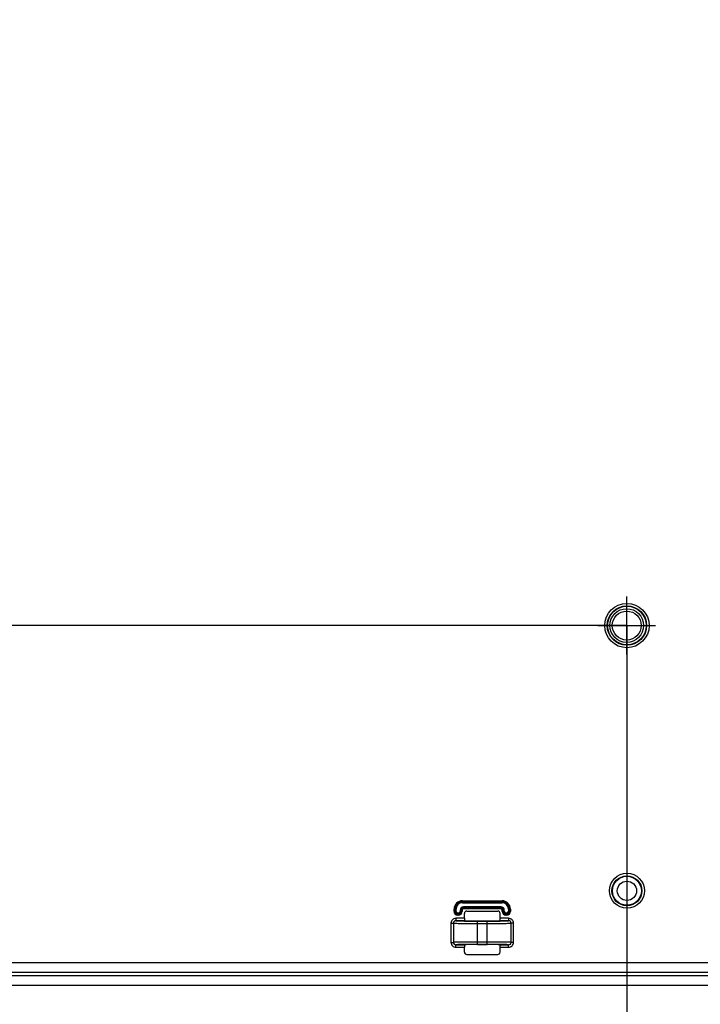
# Model space of a CAD drawing. Units: millimetres. Extents: x 0 to 2700, y 0 to 2000.
# Drawn here: x 1836 to 1977, y 683 to 887 of the extents above; entities that cross this region are included whole.
import ezdxf

# ---------------------------------------------------------------- set-up
doc = ezdxf.new("R2010")
doc.units = ezdxf.units.MM
doc.header["$LTSCALE"] = 148.5
doc.linetypes.add('CENTER', pattern=[0.6, 0.375, -0.075, 0.075, -0.075])
doc.layers.get('0').update_dxf_attribs({"linetype": 'CONTINUOUS'})
for name, color, linetype in [('3_ALL_AXES', 7, 'CONTINUOUS'), ('7_ALL_FEATURES', 7, 'CONTINUOUS'), ('DEF_DRAFT_DIM', 7, 'CONTINUOUS')]:
    doc.layers.add(name, color=color, linetype=linetype)
doc.styles.get("Standard").update_dxf_attribs({"font": 'txt', "width": 0.8})
doc.dimstyles.new('DIMSTYLE_1', dxfattribs={"dimtxt": 7, "dimasz": 3, "dimexe": 0.8, "dimexo": 0.2, "dimgap": 1.75, "dimtad": 1, "dimdsep": 46, "dimtxsty": 'Standard', "dimblk": 'OPEN', "dimblk1": 'OPEN', "dimblk2": 'OPEN', "dimcen": 0.09, "dimadec": 0, "dimazin": 0, "dimtp": 0.1, "dimtm": 0.1, "dimtfac": 1, "dimtofl": 0, "dimtmove": 0, "dimatfit": 3, "dimldrblk": 'OPEN', "dimfxl": 0, "dimtolj": 1, "dimarcsym": 0})

# ---------------------------------------------------------------- blocks, each defined once
blk = doc.blocks.new('_OPEN')
at = {"color": 0, "linetype": 'ByBlock'}
for p, q in [((0, 0), (-1, 0.117)), ((-1, -0.117), (0, 0)), ((-1, 0), (0, 0))]:
    blk.add_line(p, q, dxfattribs=at)
blk = doc.blocks.new('*D22')
at = {"layer": 'DEF_DRAFT_DIM', "color": 2, "linetype": 'Continuous'}
for p, q in [((1961.44, 961.21), (1545.28, 961.21)), ((1546.08, 961.21), (1546.08, 861.21)), ((1546.08, 761.21), (1546.08, 861.21)), ((1961.44, 761.21), (1545.28, 761.21))]:
    blk.add_line(p, q, dxfattribs=at)
at = {"layer": 'DEF_DRAFT_DIM', "color": 2, "linetype": 'Continuous', "xscale": 3, "yscale": 3, "zscale": 3}
for p, rotation in [((1546.08, 961.21), 90), ((1546.08, 761.21), 270)]:
    blk.add_blockref('_OPEN', p, dxfattribs=dict(at, rotation=rotation))
at = {"layer": 'DEF_DRAFT_DIM', "color": 2, "linetype": 'Continuous', "insert": (1537.33, 861.21), "char_height": 7, "width": 16.8, "attachment_point": 2, "rotation": 90, "line_spacing_factor": 0.9}
blk.add_mtext('200', dxfattribs=at)
blk = doc.blocks.new('*D43')
at = {"layer": 'DEF_DRAFT_DIM', "color": 2, "linetype": 'Continuous'}
for p, q in [((1961.48, 761.21), (1543.88, 761.21)), ((1544.68, 761.21), (1544.68, 664.36)), ((1544.68, 567.51), (1544.68, 664.36)), ((1583.68, 567.51), (1543.88, 567.51))]:
    blk.add_line(p, q, dxfattribs=at)
at = {"layer": 'DEF_DRAFT_DIM', "color": 2, "linetype": 'Continuous', "xscale": 3, "yscale": 3, "zscale": 3}
for p, rotation in [((1544.68, 761.21), 90), ((1544.68, 567.51), 270)]:
    blk.add_blockref('_OPEN', p, dxfattribs=dict(at, rotation=rotation))
at = {"layer": 'DEF_DRAFT_DIM', "color": 2, "linetype": 'Continuous', "insert": (1535.93, 664.36), "char_height": 7, "width": 28, "attachment_point": 2, "rotation": 90, "line_spacing_factor": 0.9}
blk.add_mtext('193.7', dxfattribs=at)
blk = doc.blocks.new('*D52')
at = {"layer": 'DEF_DRAFT_DIM', "color": 2, "linetype": 'Continuous'}
for p, q in [((1797.78, 762.01), (1797.78, 512.64)), ((1961.68, 761.01), (1961.68, 512.64)), ((1797.78, 512.64), (1797.78, 510.09)), ((1961.68, 512.64), (1961.68, 510.09)), ((1797.78, 510.89), (1879.73, 510.89)), ((1961.68, 510.89), (1879.73, 510.89))]:
    blk.add_line(p, q, dxfattribs=at)
at = {"layer": 'DEF_DRAFT_DIM', "color": 2, "linetype": 'Continuous', "xscale": 3, "yscale": 3, "zscale": 3, "rotation": 180}
blk.add_blockref('_OPEN', (1797.78, 510.89), dxfattribs=at)
at = {"layer": 'DEF_DRAFT_DIM', "color": 2, "linetype": 'Continuous', "xscale": 3, "yscale": 3, "zscale": 3}
blk.add_blockref('_OPEN', (1961.68, 510.89), dxfattribs=at)
at = {"layer": 'DEF_DRAFT_DIM', "color": 2, "linetype": 'Continuous', "insert": (1879.73, 519.64), "char_height": 7, "width": 28, "attachment_point": 2, "line_spacing_factor": 0.9}
blk.add_mtext('163.9', dxfattribs=at)

msp = doc.modelspace()

# ---------------------------------------------------------------- linework, layer by layer
at = {"layer": '3_ALL_AXES', "color": 2, "linetype": 'CENTER'}
for p, q in [((1961.644, 755.208), (1961.644, 767.208)), ((1955.644, 761.208), (1967.644, 761.208))]:
    msp.add_line(p, q, dxfattribs=at)
at = {"layer": '7_ALL_FEATURES', "color": 7, "linetype": 'Continuous'}
for p, q in [((1925.842, 702.408), (1926.257, 702.408)), ((1925.842, 701.908), (1925.842, 702.408)), ((1926.04, 701.908), (1926.04, 702.408)), ((1926.058, 701.908), (1926.058, 702.408)), ((1926.257, 701.908), (1926.257, 702.408)), ((1927.58, 704.147), (1935.787, 704.147)), ((1927.58, 703.731), (1927.58, 704.147)), ((1927.58, 703.948), (1935.787, 703.948)), ((1927.58, 703.93), (1935.787, 703.93)), ((1927.58, 703.731), (1935.787, 703.731)), ((1935.587, 702.885), (1927.78, 702.885)), ((1927.78, 702.47), (1927.78, 702.885)), ((1935.587, 702.687), (1927.78, 702.687)), ((1935.587, 702.669), (1927.78, 702.669)), ((1935.587, 702.47), (1927.78, 702.47)), ((1935.587, 702.47), (1935.587, 702.885)), ((1935.787, 703.731), (1935.787, 704.147)), ((1937.11, 702.408), (1937.526, 702.408)), ((1937.11, 702.408), (1937.11, 701.908)), ((1937.309, 702.408), (1937.309, 701.908)), ((1937.327, 702.408), (1937.327, 701.908)), ((1937.526, 702.408), (1937.526, 701.908)), ((1925.842, 701.908), (1926.257, 701.908)), ((1927.98, 700.5), (1926.21, 700.5)), ((1926.21, 700.5), (1926.21, 700)), ((1926.78, 701.585), (1926.58, 701.585)), ((1926.58, 701.17), (1926.58, 701.585)), ((1926.78, 701.387), (1926.58, 701.387)), ((1926.78, 701.369), (1926.58, 701.369)), ((1926.78, 701.17), (1926.58, 701.17)), ((1926.78, 701.17), (1926.78, 701.585)), ((1927.103, 702.208), (1927.518, 702.208)), ((1927.103, 702.208), (1927.103, 701.908)), ((1927.103, 701.908), (1927.518, 701.908)), ((1927.302, 702.208), (1927.302, 701.908)), ((1927.32, 702.208), (1927.32, 701.908)), ((1927.518, 702.208), (1927.518, 701.908)), ((1927.98, 700.5), (1927.98, 701.509)), ((1928.479, 702.008), (1934.888, 702.008)), ((1935.387, 700.5), (1935.387, 701.509)), ((1937.158, 700.5), (1935.387, 700.5)), ((1935.849, 702.208), (1936.264, 702.208)), ((1935.849, 701.908), (1935.849, 702.208)), ((1935.849, 701.908), (1936.264, 701.908)), ((1936.048, 701.908), (1936.048, 702.208)), ((1936.066, 701.908), (1936.066, 702.208)), ((1936.264, 701.908), (1936.264, 702.208)), ((1936.787, 701.585), (1936.587, 701.585)), ((1936.587, 701.17), (1936.587, 701.585)), ((1936.787, 701.387), (1936.587, 701.387)), ((1936.787, 701.369), (1936.587, 701.369)), ((1936.787, 701.17), (1936.587, 701.17)), ((1936.787, 701.17), (1936.787, 701.585)), ((1937.11, 701.908), (1937.526, 701.908)), ((1937.158, 700.5), (1937.158, 700)), ((1925.206, 699.501), (1925.704, 699.501)), ((1925.206, 699.501), (1925.206, 695.516)), ((1925.704, 699.501), (1925.704, 695.516)), ((1928.029, 700), (1926.21, 700)), ((1930.684, 699.961), (1932.684, 699.961)), ((1930.684, 699.93), (1932.684, 699.93)), ((1930.684, 695.087), (1930.684, 699.93)), ((1930.684, 699.43), (1932.684, 699.43)), ((1932.684, 695.087), (1932.684, 699.93)), ((1935.328, 699.945), (1935.34, 699.945)), ((1937.158, 700), (1935.339, 700)), ((1938.161, 699.501), (1937.663, 699.501)), ((1937.663, 695.516), (1937.663, 699.501)), ((1938.161, 695.516), (1938.161, 699.501)), ((1925.206, 695.516), (1925.704, 695.516)), ((1926.21, 695.017), (1928.029, 695.017)), ((1926.21, 694.517), (1926.21, 695.017)), ((1926.21, 694.517), (1927.98, 694.517)), ((1927.98, 693.508), (1927.98, 694.517)), ((1928.04, 695.072), (1928.028, 695.072)), ((1932.684, 695.587), (1930.684, 695.587)), ((1932.684, 695.087), (1930.684, 695.087)), ((1930.684, 695.056), (1932.684, 695.056)), ((1935.339, 695.017), (1937.158, 695.017)), ((1935.387, 694.517), (1937.158, 694.517)), ((1935.387, 693.508), (1935.387, 694.517)), ((1937.158, 694.517), (1937.158, 695.017)), ((1938.161, 695.516), (1937.663, 695.516)), ((1928.479, 693.008), (1934.888, 693.008)), ((1820.284, 691.316), (2189.814, 691.316)), ((1820.284, 689.331), (2189.814, 689.331)), ((1820.284, 688.645), (2171.84, 688.645)), ((1820.284, 686.66), (2171.84, 686.66))]:
    msp.add_line(p, q, dxfattribs=at)
for centre, radius in [((1961.684, 761.208), 4.605), ((1961.684, 761.208), 4.079), ((1961.684, 761.208), 4), ((1961.644, 761.208), 3.5), ((1961.644, 761.208), 3), ((1961.684, 706.208), 3.631), ((1961.684, 706.208), 3.105), ((1961.684, 706.208), 3), ((1961.684, 706.208), 2)]:
    msp.add_circle(centre, radius, dxfattribs=at)
for centre, radius, start, end in [((1927.58, 702.408), 1.738, 90, 180), ((1927.58, 702.408), 1.54, 90, 180), ((1927.58, 702.408), 1.522, 90, 180), ((1927.58, 702.408), 1.323, 90, 180), ((1927.78, 702.208), 0.677, 90, 180), ((1927.78, 702.208), 0.478, 90, 180), ((1927.78, 702.208), 0.46, 90, 180), ((1927.78, 702.208), 0.262, 90, 180), ((1935.587, 702.208), 0.677, 0, 90), ((1935.587, 702.208), 0.478, 0, 90), ((1935.587, 702.208), 0.46, 0, 90), ((1935.587, 702.208), 0.262, 0, 90), ((1935.787, 702.408), 1.738, 0, 90), ((1935.787, 702.408), 1.54, 0, 90), ((1935.787, 702.408), 1.522, 0, 90), ((1935.787, 702.408), 1.323, 0, 90), ((1926.58, 701.908), 0.738, 180, 270), ((1926.58, 701.908), 0.54, 180, 270), ((1926.58, 701.908), 0.522, 180, 270), ((1926.58, 701.908), 0.323, 180, 270), ((1926.78, 701.908), 0.738, 270, 360), ((1926.78, 701.908), 0.54, 270, 360), ((1926.78, 701.908), 0.522, 270, 360), ((1926.78, 701.908), 0.323, 270, 360), ((1936.587, 701.908), 0.738, 180, 270), ((1936.587, 701.908), 0.54, 180, 270), ((1936.587, 701.908), 0.522, 180, 270), ((1936.587, 701.908), 0.323, 180, 270), ((1936.787, 701.908), 0.738, 270, 360), ((1936.787, 701.908), 0.54, 270, 360), ((1936.787, 701.908), 0.522, 270, 360), ((1936.787, 701.908), 0.323, 270, 360), ((1930.511, 902.492), 202.563, 269.29608, 270.04896), ((1932.725, 925.795), 225.866, 269.98943, 270.66011), ((1930.642, 469.222), 225.866, 89.98943, 90.66011), ((1932.857, 492.525), 202.563, 89.29608, 90.04896)]:
    msp.add_arc(centre, radius, start, end, dxfattribs=at)
for centre, major_axis, ratio, start_param, end_param in [((1928.481, 701.508), (-0.355, 0.355), 0.9972647, -0.7840286, 0.7840286), ((1928.006, 700.5), (0, 0.5), 0.0524078, -4.712389, -3.9416353), ((1934.887, 701.508), (0.355, 0.355), 0.9972647, -0.7840286, 0.7840286), ((1935.361, 700.5), (0, 0.5), 0.0524078, -2.34155, -1.5707963), ((1930.684, 700.008), (2.7, 0), 0.0174551, -2.9586201, -1.5707963), ((1932.684, 700.008), (2.7, 0), 0.0174551, -1.5707963, -0.1829725), ((1928.006, 694.517), (0, 0.5), 0.0524078, 0.8000427, 1.5707963), ((1930.684, 695.008), (2.7, 0), 0.0174551, 1.5707963, 2.9586201), ((1932.684, 695.008), (2.7, 0), 0.0174551, 0.1829725, 1.5707963), ((1935.361, 694.517), (0, 0.5), 0.0524078, -1.5707963, -0.8000427), ((1928.481, 693.509), (0.355, 0.355), 0.9972647, -3.9256213, -2.357564), ((1934.887, 693.509), (-0.355, 0.355), 0.9972647, -3.9256213, -2.357564)]:
    msp.add_ellipse(centre, major_axis=major_axis, ratio=ratio, start_param=start_param, end_param=end_param, dxfattribs=at)
for points, knots in [([(1926.21, 700.5), (1925.954, 700.5), (1925.422, 700.289), (1925.206, 699.756), (1925.206, 699.501)], [0, 0, 0, 0, 0.5001107, 1, 1, 1, 1]), ([(1938.161, 699.501), (1938.161, 699.756), (1937.946, 700.289), (1937.413, 700.5), (1937.158, 700.5)], [0, 0, 0, 0, 0.4998833, 1, 1, 1, 1]), ([(1926.21, 700), (1926.082, 700), (1925.814, 699.897), (1925.704, 699.629), (1925.704, 699.501)], [0, 0, 0, 0, 0.4996288, 1, 1, 1, 1]), ([(1925.704, 699.501), (1925.76, 699.492), (1925.928, 699.485), (1926.256, 699.47), (1926.736, 699.46), (1927.626, 699.444), (1928.957, 699.433), (1930.081, 699.43), (1930.684, 699.43)], [0, 0, 0, 0, 0.033957, 0.1007987, 0.1982906, 0.323121, 0.6369991, 1, 1, 1, 1]), ([(1926.21, 700), (1926.274, 699.989), (1926.467, 699.981), (1926.84, 699.966), (1927.379, 699.955), (1927.792, 699.948), (1928.022, 699.945)], [0, 0, 0, 0, 0.1081746, 0.3174762, 0.6190539, 1, 1, 1, 1]), ([(1927.987, 700.151), (1927.989, 700.114), (1927.99, 700.068), (1928.012, 700.001), (1928.029, 700)], [0, 0, 0, 0, 0.6924464, 1, 1, 1, 1]), ([(1932.684, 699.43), (1933.286, 699.43), (1934.41, 699.433), (1935.741, 699.444), (1936.631, 699.46), (1937.111, 699.47), (1937.44, 699.485), (1937.607, 699.492), (1937.663, 699.501)], [0, 0, 0, 0, 0.3629958, 0.6768763, 0.8017077, 0.8992005, 0.9660427, 1, 1, 1, 1]), ([(1935.339, 700), (1935.355, 700.001), (1935.377, 700.068), (1935.378, 700.114), (1935.38, 700.151)], [0, 0, 0, 0, 0.3075536, 1, 1, 1, 1]), ([(1935.34, 699.945), (1935.571, 699.948), (1935.985, 699.954), (1936.525, 699.965), (1936.9, 699.981), (1937.093, 699.989), (1937.158, 700)], [0, 0, 0, 0, 0.3809415, 0.6825474, 0.8918617, 1, 1, 1, 1]), ([(1937.663, 699.501), (1937.663, 699.629), (1937.554, 699.897), (1937.286, 700), (1937.158, 700)], [0, 0, 0, 0, 0.5003652, 1, 1, 1, 1]), ([(1925.206, 695.516), (1925.206, 695.26), (1925.422, 694.728), (1925.954, 694.517), (1926.21, 694.517)], [0, 0, 0, 0, 0.4998833, 1, 1, 1, 1]), ([(1930.684, 695.587), (1930.081, 695.587), (1928.957, 695.584), (1927.626, 695.572), (1926.736, 695.557), (1926.256, 695.547), (1925.928, 695.532), (1925.76, 695.525), (1925.704, 695.516)], [0, 0, 0, 0, 0.3629958, 0.6768763, 0.8017077, 0.8992005, 0.9660427, 1, 1, 1, 1]), ([(1925.704, 695.516), (1925.704, 695.387), (1925.814, 695.12), (1926.082, 695.017), (1926.21, 695.017)], [0, 0, 0, 0, 0.5003652, 1, 1, 1, 1]), ([(1928.028, 695.072), (1927.797, 695.069), (1927.383, 695.062), (1926.842, 695.051), (1926.467, 695.035), (1926.274, 695.027), (1926.21, 695.017)], [0, 0, 0, 0, 0.3809415, 0.6825474, 0.8918617, 1, 1, 1, 1]), ([(1928.029, 695.017), (1928.012, 695.015), (1927.99, 694.948), (1927.989, 694.903), (1927.987, 694.865)], [0, 0, 0, 0, 0.3075536, 1, 1, 1, 1]), ([(1937.663, 695.516), (1937.607, 695.525), (1937.44, 695.532), (1937.111, 695.547), (1936.631, 695.557), (1935.741, 695.572), (1934.41, 695.584), (1933.286, 695.587), (1932.684, 695.587)], [0, 0, 0, 0, 0.033957, 0.1007987, 0.1982906, 0.323121, 0.6369991, 1, 1, 1, 1]), ([(1935.38, 694.865), (1935.378, 694.903), (1935.377, 694.948), (1935.355, 695.015), (1935.339, 695.017)], [0, 0, 0, 0, 0.6924464, 1, 1, 1, 1]), ([(1937.158, 695.017), (1937.093, 695.027), (1936.901, 695.035), (1936.527, 695.051), (1935.988, 695.062), (1935.576, 695.069), (1935.345, 695.072)], [0, 0, 0, 0, 0.1081746, 0.3174762, 0.6190539, 1, 1, 1, 1]), ([(1937.158, 694.517), (1937.413, 694.517), (1937.946, 694.728), (1938.161, 695.26), (1938.161, 695.516)], [0, 0, 0, 0, 0.5001107, 1, 1, 1, 1]), ([(1937.158, 695.017), (1937.286, 695.017), (1937.554, 695.12), (1937.663, 695.387), (1937.663, 695.516)], [0, 0, 0, 0, 0.4996288, 1, 1, 1, 1])]:
    msp.add_open_spline(points, degree=3, knots=knots, dxfattribs=at)

# ---------------------------------------------------------------- dimensions: what is measured, and where the dimension line sits
at = {"layer": 'DEF_DRAFT_DIM', "color": 2, "linetype": 'Continuous'}
for base, p1, p2, text, picture, middle in [((1546.075, 761.208), (1961.644, 961.208), (1961.644, 761.208), '200', '*D22', (1546.075, 861.208)), ((1544.677, 567.508), (1961.684, 761.208), (1583.884, 567.508), '193.7', '*D43', (1544.677, 665.058))]:
    dim = msp.add_linear_dim(base=base, p1=p1, p2=p2, angle=270, text=text, dimstyle='DIMSTYLE_1', dxfattribs=at)
    dim.commit()
    dim.dimension.update_dxf_attribs({"geometry": picture, "text_midpoint": middle, "dimtype": 160})
dim = msp.add_linear_dim(base=(1961.684, 510.887), p1=(1797.784, 762.208), p2=(1961.684, 761.208), text='163.9', dimstyle='DIMSTYLE_1', dxfattribs=at)
dim.commit()
dim.dimension.update_dxf_attribs({"geometry": '*D52', "text_midpoint": (1880.434, 510.887), "dimtype": 160})

doc.saveas('drawing.dxf')
